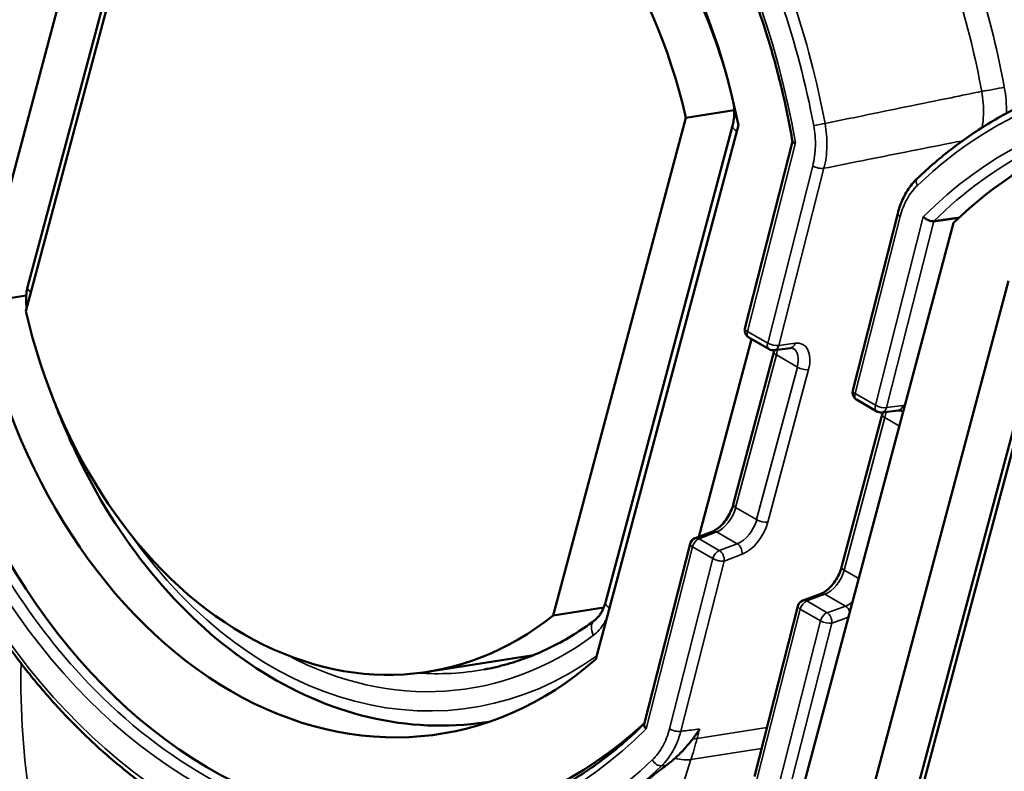
# Model space of a CAD drawing. Units: inches. Extents: x 0.6 to 33.4, y 0.6 to 21.4.
# Drawn here: x 4.2 to 5.4, y 11.2 to 12.1 of the extents above; entities that cross this region are included whole.
import ezdxf

# ---------------------------------------------------------------- set-up
doc = ezdxf.new("R2010")
doc.units = ezdxf.units.IN
doc.header["$LTSCALE"] = 2
doc.header["$MEASUREMENT"] = 0
doc.layers.add('Visible (ANSI)', color=7, linetype='Continuous', lineweight=50)
doc.layers.add('Visible Narrow (ANSI)', color=7, linetype='Continuous', lineweight=35)

msp = doc.modelspace()

# ---------------------------------------------------------------- linework, layer by layer
at = {"layer": 'Visible (ANSI)'}
for p, q in [((4.1127, 11.7264), (4.2866, 12.3785)), ((4.3377, 12.3662), (4.1722, 11.7458)), ((4.3321, 12.3241), (4.1701, 11.7165)), ((5.0347, 11.9618), (4.9756, 11.9526)), ((4.8136, 11.345), (4.9756, 11.9526)), ((5.0397, 11.9437), (4.8658, 11.2916)), ((5.0326, 11.9429), (4.8774, 11.3608)), ((5.1058, 11.9235), (5.0477, 11.6955)), ((5.2342, 11.8358), (5.1792, 11.6196)), ((5.3024, 11.8243), (5.1136, 11.1163)), ((5.1953, 11.1014), (5.3692, 11.7535)), ((5.4202, 11.7412), (5.2548, 11.1208)), ((4.1127, 11.7264), (4.1705, 11.7355)), ((5.4147, 11.699), (5.2527, 11.0915)), ((4.9913, 11.441), (5.0557, 11.6825)), ((5.0524, 11.6844), (5.0771, 11.6701)), ((5.0835, 11.6688), (5.1032, 11.6715)), ((5.0334, 11.4803), (5.0831, 11.6666)), ((5.1839, 11.6085), (5.2086, 11.5942)), ((5.1657, 11.4039), (5.2154, 11.5902)), ((5.2148, 11.5929), (5.2349, 11.5953)), ((4.9868, 11.4393), (5.0084, 11.4477)), ((4.9807, 11.4324), (4.9247, 11.2122)), ((5.1185, 11.3634), (5.1404, 11.3716)), ((5.1123, 11.3565), (5.0594, 11.1485)), ((4.8754, 11.3547), (4.8136, 11.345)), ((4.7897, 11.2967), (4.6605, 11.2764)), ((4.7223, 11.2135), (4.7359, 11.2153))]:
    msp.add_line(p, q, dxfattribs=at)
for centre, start, end in [((5.0574, 11.693), 165.7121, 240), ((5.0821, 11.6788), 240, 277.6379), ((5.1889, 11.6171), 165.7268, 240), ((5.2136, 11.6028), 240, 276.9019), ((4.9904, 11.4299), 111.3377, 165.7121), ((5.122, 11.354), 110.493, 165.7268)]:
    msp.add_arc(centre, 0.01, start, end, dxfattribs=at)
for centre, major_axis, start_param, end_param in [((4.5762, 11.8351), (-0.0997, 0.6347), 4.76753, 6.721428), ((4.5729, 11.8345), (-0.0877, 0.5582), 4.808281, 6.680677), ((5.6588, 11.21), (-0.116, 0.7384), 6.06382, 6.765885), ((4.5762, 11.8351), (0.116, -0.7384), 4.723073, 6.748451), ((4.5762, 11.8351), (0.0997, -0.6347), 4.76753, 6.721428), ((4.5729, 11.8345), (0.0877, -0.5582), 4.808281, 6.680677), ((4.7523, 11.8627), (0.0884, -0.5631), 6.150635, 6.157272)]:
    msp.add_ellipse(centre, major_axis=major_axis, ratio=0.739997, start_param=start_param, end_param=end_param, dxfattribs=at)
for points, knots in [([(4.4474, 12.5792), (4.4614, 12.581), (4.4755, 12.5821), (4.5039, 12.5828), (4.5181, 12.5824), (4.5467, 12.5802), (4.561, 12.5783), (4.5897, 12.5731), (4.604, 12.5698), (4.6325, 12.5617), (4.6467, 12.5569), (4.675, 12.546), (4.689, 12.5398), (4.7168, 12.526), (4.7306, 12.5184), (4.7578, 12.5018), (4.7712, 12.4929), (4.7976, 12.4737), (4.8106, 12.4634), (4.836, 12.4417), (4.8485, 12.4302), (4.8729, 12.406), (4.8847, 12.3934), (4.9079, 12.3669), (4.9191, 12.3532), (4.9408, 12.3246), (4.9513, 12.3098), (4.9715, 12.2794), (4.9812, 12.2636), (4.9997, 12.2314), (5.0085, 12.2148), (5.0253, 12.181), (5.0332, 12.1637), (5.0481, 12.1286), (5.0551, 12.1106), (5.0664, 12.0789), (5.071, 12.0651), (5.0817, 12.0303), (5.0875, 12.0092), (5.0977, 11.9666), (5.1021, 11.945), (5.1058, 11.9234)], [-0.519653, -0.519653, -0.519653, -0.519653, -0.442395, -0.442395, -0.365137, -0.365137, -0.287879, -0.287879, -0.210621, -0.210621, -0.133363, -0.133363, -0.056105, -0.056105, 0.021152, 0.021152, 0.09841, 0.09841, 0.175668, 0.175668, 0.252926, 0.252926, 0.330184, 0.330184, 0.407442, 0.407442, 0.4847, 0.4847, 0.561957, 0.561957, 0.639215, 0.639215, 0.716473, 0.716473, 0.793731, 0.793731, 0.851674, 0.851674, 0.938589, 0.938589, 1.025504, 1.025504, 1.025504, 1.025504]), ([(4.5516, 12.4113), (4.5905, 12.4164), (4.6305, 12.4139), (4.71, 12.3939), (4.7494, 12.3763), (4.8244, 12.3271), (4.86, 12.2954), (4.9241, 12.2205), (4.9526, 12.1772), (4.9958, 12.091), (5.0121, 12.0495), (5.0247, 12.0065)], [1.051295, 1.051295, 1.051295, 1.051295, 1.337271, 1.337271, 1.623248, 1.623248, 1.909224, 1.909224, 2.195201, 2.195201, 2.42952, 2.42952, 2.42952, 2.42952]), ([(5.4994, 12.005), (5.4817, 12.0017), (5.4642, 11.9974), (5.4298, 11.9866), (5.4129, 11.9801), (5.3797, 11.9652), (5.3635, 11.9567), (5.3318, 11.9376), (5.3163, 11.9271), (5.2864, 11.9042), (5.2719, 11.8918), (5.258, 11.8784)], [3.1788172, 3.1788172, 3.1788172, 3.1788172, 3.3611658, 3.3611658, 3.5435144, 3.5435144, 3.7258629, 3.7258629, 3.9082115, 3.9082115, 4.09056, 4.09056, 4.09056, 4.09056]), ([(5.0326, 11.9429), (5.0331, 11.945), (5.0336, 11.9471), (5.0343, 11.9516), (5.0345, 11.9539), (5.0348, 11.9587), (5.0348, 11.961), (5.0345, 11.9656), (5.0343, 11.9677), (5.034, 11.9699)], [0, 0, 0, 0, 0.02348022, 0.02348022, 0.04696044, 0.04696044, 0.07044066, 0.07044066, 0.09127396, 0.09127396, 0.09127396, 0.09127396]), ([(5.1093, 11.9219), (5.1093, 11.9219), (5.1093, 11.9219), (5.1083, 11.9221), (5.1074, 11.9223), (5.1063, 11.9228), (5.1059, 11.9231), (5.1058, 11.9234), (5.1058, 11.9234), (5.1058, 11.9234)], [-0.00018899, -0.00018899, -0.00018899, -0.00018899, 0, 0, 0.01036796, 0.01036796, 0.02055814, 0.02055814, 0.02144523, 0.02144523, 0.02144523, 0.02144523]), ([(5.2342, 11.8358), (5.2351, 11.8392), (5.2361, 11.8425), (5.2384, 11.8489), (5.2397, 11.852), (5.2426, 11.858), (5.2442, 11.8609), (5.2477, 11.8664), (5.2496, 11.869), (5.2536, 11.874), (5.2557, 11.8763), (5.258, 11.8784)], [0, 0, 0, 0, 0.0258097, 0.0258097, 0.0516194, 0.0516194, 0.0774291, 0.0774291, 0.1032388, 0.1032388, 0.1290485, 0.1290485, 0.1290485, 0.1290485]), ([(5.2654, 11.8318), (5.2654, 11.8317), (5.2654, 11.8317), (5.2662, 11.8309), (5.2672, 11.8302), (5.2693, 11.8287), (5.2705, 11.8281), (5.2729, 11.827), (5.274, 11.8267), (5.2762, 11.8262), (5.2773, 11.8262), (5.2782, 11.8263), (5.2783, 11.8263), (5.2784, 11.8263)], [-0.0400757, -0.0400757, -0.0400757, -0.0400757, -0.03988699, -0.03988699, -0.03035787, -0.03035787, -0.0201503, -0.0201503, -0.01033844, -0.01033844, -0.00075178, -0.00075178, 0, 0, 0, 0]), ([(4.1712, 11.7207), (4.1711, 11.7217), (4.1709, 11.7227), (4.1706, 11.7255), (4.1704, 11.7274), (4.1703, 11.7311), (4.1703, 11.7329), (4.1706, 11.7367), (4.1708, 11.7385), (4.1713, 11.7422), (4.1717, 11.744), (4.1722, 11.7458)], [0.0044575, 0.0044575, 0.0044575, 0.0044575, 0.00948166, 0.00948166, 0.01896331, 0.01896331, 0.02844497, 0.02844497, 0.03792663, 0.03792663, 0.04740829, 0.04740829, 0.04740829, 0.04740829]), ([(3.9754, 11.72), (3.9792, 11.6998), (3.9835, 11.6797), (3.9933, 11.6399), (3.9987, 11.6201), (4.0107, 11.5811), (4.0172, 11.5617), (4.0312, 11.5237), (4.0388, 11.5049), (4.0549, 11.4681), (4.0634, 11.45), (4.0814, 11.4146), (4.0909, 11.3973), (4.1108, 11.3636), (4.1212, 11.3471), (4.1428, 11.3152), (4.154, 11.2997), (4.1772, 11.2698), (4.1892, 11.2554), (4.2138, 11.2277), (4.2265, 11.2144), (4.2526, 11.1891), (4.2659, 11.177), (4.2931, 11.1542), (4.307, 11.1434), (4.3352, 11.1232), (4.3496, 11.1137), (4.3787, 11.0963), (4.3934, 11.0883), (4.4233, 11.0737), (4.4383, 11.0672), (4.4687, 11.0555), (4.484, 11.0505), (4.5147, 11.0419), (4.5301, 11.0384), (4.5572, 11.0336), (4.5688, 11.032), (4.5978, 11.0291), (4.6152, 11.0283), (4.6497, 11.0288), (4.6669, 11.03), (4.684, 11.0322)], [-1.007092, -1.007092, -1.007092, -1.007092, -0.930755, -0.930755, -0.854418, -0.854418, -0.77808, -0.77808, -0.701743, -0.701743, -0.625406, -0.625406, -0.549069, -0.549069, -0.472732, -0.472732, -0.396394, -0.396394, -0.320057, -0.320057, -0.24372, -0.24372, -0.167383, -0.167383, -0.091045, -0.091045, -0.014708, -0.014708, 0.061629, 0.061629, 0.137966, 0.137966, 0.214304, 0.214304, 0.290641, 0.290641, 0.347894, 0.347894, 0.433773, 0.433773, 0.519653, 0.519653, 0.519653, 0.519653]), ([(5.1067, 11.671), (5.1066, 11.6711), (5.1064, 11.6712), (5.1061, 11.6713), (5.1059, 11.6714), (5.1055, 11.6715), (5.1053, 11.6715), (5.1048, 11.6716), (5.1045, 11.6716), (5.1039, 11.6716), (5.1036, 11.6715), (5.1032, 11.6715)], [1.134464, 1.134464, 1.134464, 1.134464, 1.2182398, 1.2182398, 1.3020156, 1.3020156, 1.3857914, 1.3857914, 1.4695672, 1.4695672, 1.553343, 1.553343, 1.553343, 1.553343]), ([(4.2058, 11.6036), (4.2133, 11.5837), (4.2216, 11.5642), (4.2562, 11.4908), (4.2876, 11.4408), (4.3593, 11.3532), (4.3997, 11.3158), (4.4864, 11.2568), (4.5327, 11.2354), (4.6271, 11.2106), (4.6754, 11.2074), (4.7223, 11.2135)], [0.812979, 0.812979, 0.812979, 0.812979, 0.91587, 0.91587, 1.209477, 1.209477, 1.503084, 1.503084, 1.796691, 1.796691, 2.090298, 2.090298, 2.090298, 2.090298]), ([(5.2388, 11.5948), (5.2386, 11.5949), (5.2384, 11.595), (5.2381, 11.5951), (5.2379, 11.5952), (5.2374, 11.5953), (5.2372, 11.5953), (5.2366, 11.5954), (5.2363, 11.5954), (5.2357, 11.5954), (5.2353, 11.5954), (5.2349, 11.5953)], [1.134464, 1.134464, 1.134464, 1.134464, 1.2182398, 1.2182398, 1.3020156, 1.3020156, 1.3857914, 1.3857914, 1.4695672, 1.4695672, 1.553343, 1.553343, 1.553343, 1.553343]), ([(5.0334, 11.4803), (5.0327, 11.4775), (5.0316, 11.4746), (5.029, 11.4689), (5.0274, 11.466), (5.0239, 11.4608), (5.022, 11.4583), (5.018, 11.454), (5.0159, 11.4522), (5.012, 11.4494), (5.0101, 11.4484), (5.0085, 11.4477), (5.0084, 11.4477), (5.0084, 11.4477)], [0, 0, 0, 0, 0.279253, 0.279253, 0.558505, 0.558505, 0.837758, 0.837758, 1.117011, 1.117011, 1.387091, 1.387091, 1.396263, 1.396263, 1.396263, 1.396263]), ([(5.1657, 11.4039), (5.165, 11.4012), (5.164, 11.3983), (5.1613, 11.3925), (5.1597, 11.3897), (5.1562, 11.3845), (5.1542, 11.3821), (5.1502, 11.3778), (5.1481, 11.376), (5.1441, 11.3732), (5.1422, 11.3722), (5.1405, 11.3716), (5.1405, 11.3716), (5.1404, 11.3716)], [0, 0, 0, 0, 0.279253, 0.279253, 0.558505, 0.558505, 0.837758, 0.837758, 1.117011, 1.117011, 1.388319, 1.388319, 1.396263, 1.396263, 1.396263, 1.396263]), ([(4.8639, 11.3388), (4.865, 11.3396), (4.8661, 11.3405), (4.8682, 11.3426), (4.8692, 11.3438), (4.8712, 11.3465), (4.8721, 11.348), (4.8739, 11.3512), (4.8747, 11.353), (4.8762, 11.3567), (4.8768, 11.3587), (4.8774, 11.3608)], [0, 0, 0, 0, 0.0234802, 0.0234802, 0.0469604, 0.0469604, 0.0704407, 0.0704407, 0.0939209, 0.0939209, 0.1174011, 0.1174011, 0.1174011, 0.1174011]), ([(4.8639, 11.3388), (4.8557, 11.3326), (4.8473, 11.3269), (4.8301, 11.3163), (4.8214, 11.3114), (4.8036, 11.3025), (4.7946, 11.2985), (4.7763, 11.2914), (4.7671, 11.2883), (4.7484, 11.283), (4.7389, 11.2808), (4.7294, 11.2791)], [3.802008, 3.802008, 3.802008, 3.802008, 3.8725019, 3.8725019, 3.9429958, 3.9429958, 4.0134898, 4.0134898, 4.0839837, 4.0839837, 4.1544776, 4.1544776, 4.1544776, 4.1544776]), ([(4.9248, 11.2129), (4.9118, 11.2), (4.8983, 11.188), (4.8702, 11.1657), (4.8556, 11.1554), (4.8256, 11.1368), (4.8102, 11.1285), (4.7788, 11.114), (4.7628, 11.1077), (4.7302, 11.0973), (4.7136, 11.0932), (4.6969, 11.0901)], [-1.0230163, -1.0230163, -1.0230163, -1.0230163, -0.9309082, -0.9309082, -0.8376187, -0.8376187, -0.7443291, -0.7443291, -0.6510396, -0.6510396, -0.5577501, -0.5577501, -0.5577501, -0.5577501]), ([(4.9247, 11.2122), (4.9246, 11.2121), (4.9246, 11.2119), (4.9245, 11.211), (4.9247, 11.2102), (4.9256, 11.2084), (4.9263, 11.2075), (4.9271, 11.2066), (4.9271, 11.2066), (4.9272, 11.2066)], [0.01663442, 0.01663442, 0.01663442, 0.01663442, 0.01935676, 0.01935676, 0.02952129, 0.02952129, 0.04012327, 0.04012327, 0.04031418, 0.04031418, 0.04031418, 0.04031418]), ([(4.9842, 11.1945), (4.987, 11.1982), (4.9897, 11.2021), (4.9923, 11.2061), (4.9924, 11.2062), (4.9924, 11.2063)], [-0.03574733, -0.03574733, -0.03574733, -0.03574733, 0, 0, 0.00074888, 0.00074888, 0.00074888, 0.00074888]), ([(4.9624, 11.1707), (4.9686, 11.1763), (4.9745, 11.1825), (4.9814, 11.1909), (4.9829, 11.1928), (4.9842, 11.1945)], [-0.30930078, -0.30930078, -0.30930078, -0.30930078, -0.24780369, -0.24780369, -0.2282865, -0.2282865, -0.2282865, -0.2282865]), ([(4.93, 11.1449), (4.9346, 11.1489), (4.9401, 11.1533), (4.948, 11.1593), (4.9499, 11.1607), (4.9518, 11.1622)], [0.16874722, 0.16874722, 0.16874722, 0.16874722, 0.22719912, 0.22719912, 0.24566128, 0.24566128, 0.24566128, 0.24566128])]:
    msp.add_open_spline(points, degree=3, knots=knots, dxfattribs=at)
for points, degree in [([(5.2784, 11.8263), (5.2937, 11.8284), (5.3089, 11.8305)], 2), ([(5.2784, 11.8263), (5.2784, 11.8263), (5.2784, 11.8263), (5.2784, 11.8263)], 3), ([(5.0836, 11.6689), (5.0835, 11.6681), (5.0833, 11.6673), (5.0831, 11.6666)], 3), ([(5.2161, 11.5931), (5.2159, 11.5921), (5.2157, 11.5912), (5.2154, 11.5902)], 3), ([(4.9518, 11.1622), (4.9554, 11.1648), (4.959, 11.1676), (4.9624, 11.1707)], 3)]:
    msp.add_open_spline(points, degree=degree, dxfattribs=at)
at = {"layer": 'Visible Narrow (ANSI)'}
for p, q in [((5.0507, 11.6918), (5.1093, 11.9219)), ((5.1305, 11.8938), (5.0755, 11.6776)), ((5.0892, 11.6747), (5.1442, 11.8909)), ((5.1822, 11.6159), (5.2372, 11.8321)), ((5.2654, 11.8318), (5.2069, 11.6016)), ((5.2206, 11.5987), (5.2784, 11.8263)), ((5.0755, 11.6776), (5.0507, 11.6918)), ((5.1089, 11.6773), (5.0892, 11.6747)), ((5.0364, 11.4767), (5.0861, 11.663)), ((5.0861, 11.663), (5.1117, 11.6482)), ((5.1117, 11.6482), (5.062, 11.462)), ((5.0757, 11.4589), (5.1254, 11.6452)), ((5.2069, 11.6016), (5.1822, 11.6159)), ((5.2407, 11.6012), (5.2206, 11.5987)), ((5.1688, 11.4003), (5.2184, 11.5865)), ((5.2184, 11.5865), (5.2362, 11.5763)), ((5.062, 11.462), (5.0364, 11.4767)), ((4.9917, 11.4387), (5.0132, 11.4471)), ((5.0132, 11.4471), (5.0384, 11.4326)), ((4.9272, 11.2066), (4.9837, 11.4287)), ((4.9837, 11.4287), (5.0085, 11.4144)), ((5.0164, 11.4244), (4.9917, 11.4387)), ((5.0384, 11.4326), (5.0164, 11.4244)), ((5.0223, 11.4115), (5.0442, 11.4198)), ((5.0085, 11.4144), (4.9556, 11.2065)), ((4.9694, 11.2036), (5.0223, 11.4115)), ((5.1866, 11.39), (5.1688, 11.4003)), ((5.1232, 11.3627), (5.1451, 11.3709)), ((5.1451, 11.3709), (5.1703, 11.3564)), ((5.148, 11.3484), (5.1232, 11.3627)), ((5.1703, 11.3564), (5.148, 11.3484)), ((5.0624, 11.1449), (5.1153, 11.3528)), ((5.1153, 11.3528), (5.1401, 11.3385)), ((5.1401, 11.3385), (5.0836, 11.1163)), ((5.0979, 11.1159), (5.1537, 11.3356)), ((5.1537, 11.3356), (5.174, 11.3428)), ((5.0746, 11.2083), (4.9894, 11.1949)), ((4.9894, 11.1949), (4.9924, 11.2063)), ((4.9818, 11.169), (5.0681, 11.1826)), ((4.9707, 11.1342), (4.9818, 11.169))]:
    msp.add_line(p, q, dxfattribs=at)
for centre, major_axis, ratio, start_param, end_param in [((4.5551, 11.8318), (-0.1352, 0.7531), 0.733813, 4.700259, 6.756647), ((5.6377, 11.2068), (-0.1352, 0.7531), 0.733813, 4.700259, 6.756647), ((5.351, 11.9878), (0.0197, 0.0036), 0.024483, 3.896446, 5.449789), ((5.1384, 11.9443), (-0.00983, -0.00184), 0.006422, 3.896495, 5.459173), ((5.0519, 11.9377), (-0.0193, 0.0052), 0.345066, 0, 0.838364), ((5.1371, 11.895), (-0.00969, 0.00247), 0.357929, 0.9042, 2.474997), ((5.2649, 11.8712), (-0.0069, 0.00724), 0.611251, 0, 1.187009), ((5.2439, 11.8333), (-0.00969, 0.00247), 0.357929, 0, 0.9042), ((4.5551, 11.8318), (0.1352, -0.7531), 0.733813, 4.700869, 6.756037), ((4.1915, 11.7406), (-0.0193, 0.0052), 0.345066, 0, 0.761342), ((4.555, 11.8314), (-0.1413, 0.7873), 0.733813, 1.579768, 3.593952), ((5.0574, 11.693), (-0.00969, 0.00247), 0.358104, 0, 0.904292), ((5.0574, 11.693), (-0.005, -0.00866), 0.57735, 5.166175, 6.283185), ((5.0821, 11.6788), (-0.005, -0.00866), 0.57735, 5.166175, 6.283185), ((5.0821, 11.6788), (0.00969, -0.00247), 0.357929, 4.045793, 5.616589), ((5.0821, 11.6788), (0.00133, -0.00991), 0.745907, 0, 1.048802), ((5.0666, 11.6595), (0.0147, 0.0262), 0.560075, 5.142167, 5.383478), ((5.1019, 11.6814), (0.00133, -0.00991), 0.745907, 0, 1.048802), ((5.0917, 11.6451), (0.015, 0.026), 0.57735, 5.148721, 6.283185), ((5.0988, 11.641), (0.02, 0.0346), 0.57735, 5.148721, 6.702064), ((5.0927, 11.664), (-0.00966, 0.00258), 0.345066, 0, 0.908242), ((5.1183, 11.6492), (-0.00966, 0.00258), 0.345066, 0.908242, 2.479038), ((5.1889, 11.6171), (-0.00969, 0.00247), 0.357929, 0, 0.9042), ((5.1889, 11.6171), (-0.005, -0.00866), 0.57735, 5.166175, 6.283185), ((5.2136, 11.6028), (-0.005, -0.00866), 0.57735, 5.166175, 6.283185), ((5.2136, 11.6028), (0.00969, -0.00246), 0.357753, 4.045701, 5.599047), ((5.2136, 11.6028), (0.0012, -0.00993), 0.735719, 0, 1.058015), ((5.2337, 11.6053), (0.0012, -0.00993), 0.735719, 0, 1.058015), ((5.2305, 11.5648), (0.0203, 0.0345), 0.590234, 0.338916, 0.424335), ((5.2251, 11.5876), (-0.00966, 0.00258), 0.345066, 0, 0.908242), ((5.1985, 11.5834), (0.015, 0.026), 0.57735, 5.148721, 5.411199), ((5.2236, 11.5689), (-0.0153, -0.0258), 0.594513, 3.008826, 3.148977), ((5.017, 11.4733), (0.0147, 0.0262), 0.560075, 3.745904, 5.142167), ((5.0431, 11.4778), (-0.00966, 0.00258), 0.345066, 0, 0.908242), ((5.0421, 11.4588), (-0.015, -0.026), 0.57735, 0.610865, 2.007129), ((5.0491, 11.4548), (0.02, 0.0346), 0.57735, 3.752458, 5.148721), ((5.0686, 11.463), (-0.00966, 0.00258), 0.345066, 0.908242, 2.479038), ((4.6194, 11.8419), (0.0957, -0.6094), 0.739997, 5.299904, 6.640804), ((5.012, 11.4384), (-0.00364, 0.00931), 0.678659, 5.591743, 6.283185), ((4.9904, 11.4299), (-0.00969, 0.00247), 0.358104, 0, 0.904292), ((4.9904, 11.4299), (0.005, 0.00866), 0.57735, 0.610865, 2.024582), ((4.9904, 11.4299), (-0.00364, 0.00931), 0.678659, 5.591743, 6.283185), ((5.0371, 11.4238), (-0.0035, 0.00937), 0.668835, 4.03088, 5.601677), ((5.0152, 11.4156), (-0.005, -0.00866), 0.57735, 3.752458, 5.166175), ((5.0152, 11.4156), (0.0035, -0.00937), 0.668835, 0.889288, 2.460084), ((5.0152, 11.4156), (-0.00969, 0.00247), 0.357929, 0.9042, 2.474997), ((5.1488, 11.3972), (0.015, 0.026), 0.57735, 3.752458, 5.148721), ((5.1754, 11.4014), (-0.00966, 0.00258), 0.345066, 0, 0.908242), ((5.1439, 11.3622), (-0.0035, 0.00937), 0.668835, 5.601677, 6.283185), ((4.8967, 11.3557), (-0.0193, 0.0052), 0.345066, 0, 0.838364), ((5.122, 11.354), (-0.00969, 0.00247), 0.357929, 0, 0.9042), ((5.122, 11.354), (0.005, 0.00866), 0.57735, 0.610865, 2.024582), ((5.122, 11.354), (-0.0035, 0.00937), 0.668835, 5.601677, 6.283185), ((5.1739, 11.3827), (-0.0153, -0.0258), 0.594513, 0.61825, 1.020201), ((5.1691, 11.3477), (-0.00337, 0.00942), 0.658813, 4.606896, 5.611232), ((5.1467, 11.3397), (-0.005, -0.00866), 0.57735, 3.752458, 5.166175), ((5.1467, 11.3397), (0.00337, -0.00942), 0.658813, 0.901873, 2.469639), ((4.8759, 11.3227), (-0.012, 0.016), 0.626684, 0, 1.251955), ((5.1467, 11.3397), (-0.00969, 0.00246), 0.357753, 0.904109, 2.457454), ((4.6194, 11.8419), (0.092, -0.586), 0.739997, 5.776259, 6.65486), ((4.9313, 11.689), (0.5423, 0.9194), 0.590354, 2.332098, 2.532839), ((4.6324, 11.8439), (0.0889, -0.5662), 0.739997, 6.111982, 6.30239), ((4.6324, 11.8439), (0.0988, -0.6291), 0.739997, 6.26398, 6.296509), ((4.9623, 11.2077), (-0.00969, 0.00247), 0.357929, 0.9042, 2.474997), ((4.6358, 11.399), (-0.0776, 0.4939), 0.739997, 4.115936, 4.173683), ((4.9682, 11.2071), (-0.029, 0.0077), 0.345066, 2.244726, 2.479038), ((4.9414, 11.1698), (-0.00691, 0.00723), 0.61102, 1.186452, 2.730468), ((4.9611, 11.1828), (-0.0286, 0.0091), 0.377813, 1.737556, 2.496817)]:
    msp.add_ellipse(centre, major_axis=major_axis, ratio=ratio, start_param=start_param, end_param=end_param, dxfattribs=at)
for points, knots in [([(5.3643, 11.9898), (5.3488, 12.0737), (5.3237, 12.1556), (5.2563, 12.309), (5.2137, 12.3803), (5.1336, 12.4808), (5.1003, 12.5159), (5.065, 12.5465), (5.0297, 12.5773), (4.9925, 12.6036), (4.8924, 12.6597), (4.8277, 12.6817), (4.7024, 12.6983), (4.6419, 12.6946), (4.5838, 12.6793)], [0.102085, 0.102085, 0.102085, 0.102085, 0.752333, 0.752333, 1.412759, 1.412759, 1.825525, 1.825525, 1.825525, 2.238527, 2.238527, 2.899331, 2.899331, 3.516115, 3.516115, 3.516115, 3.516115]), ([(4.608, 12.6651), (4.6544, 12.6736), (4.7021, 12.6748), (4.813, 12.6601), (4.8762, 12.6386), (4.9738, 12.5839), (5.0102, 12.5581), (5.0446, 12.5281), (5.0791, 12.4982), (5.1116, 12.464), (5.1897, 12.3659), (5.2313, 12.2963), (5.2971, 12.1466), (5.3216, 12.0667), (5.3367, 11.9848)], [-3.396975, -3.396975, -3.396975, -3.396975, -2.899331, -2.899331, -2.238527, -2.238527, -1.825525, -1.825525, -1.825525, -1.412759, -1.412759, -0.752333, -0.752333, -0.102085, -0.102085, -0.102085, -0.102085]), ([(4.1756, 12.495), (4.2248, 12.5419), (4.2805, 12.5772), (4.4177, 12.6279), (4.5018, 12.6337), (4.6617, 12.5997), (4.7376, 12.5637), (4.875, 12.4585), (4.9367, 12.3903), (5.0304, 12.2447), (5.0658, 12.1711), (5.1089, 12.0445), (5.1221, 11.9941), (5.1317, 11.943)], [-4.09056, -4.09056, -4.09056, -4.09056, -3.436706, -3.436706, -2.582588, -2.582588, -1.796034, -1.796034, -1.029017, -1.029017, -0.395776, -0.395776, 0, 0, 0, 0]), ([(5.1455, 11.9456), (5.1359, 11.9973), (5.1225, 12.0483), (5.0788, 12.1765), (5.043, 12.251), (4.9481, 12.3984), (4.8856, 12.4675), (4.7466, 12.574), (4.6697, 12.6105), (4.5333, 12.6395), (4.474, 12.6404), (4.4168, 12.6299)], [0, 0, 0, 0, 0.395776, 0.395776, 1.029017, 1.029017, 1.796034, 1.796034, 2.582588, 2.582588, 3.178817, 3.178817, 3.178817, 3.178817]), ([(5.2582, 11.87), (5.3073, 11.9169), (5.3631, 11.9522), (5.5003, 12.0029), (5.5844, 12.0086), (5.7443, 11.9747), (5.8202, 11.9386), (5.9575, 11.8335), (6.0193, 11.7652), (6.113, 11.6197), (6.1483, 11.546), (6.1915, 11.4194), (6.2047, 11.3691), (6.2143, 11.318)], [-4.09056, -4.09056, -4.09056, -4.09056, -3.436706, -3.436706, -2.582588, -2.582588, -1.796034, -1.796034, -1.029017, -1.029017, -0.395776, -0.395776, 0, 0, 0, 0]), ([(5.3367, 11.9848), (5.3242, 11.9822), (5.3118, 11.9797), (5.2809, 11.9734), (5.2626, 11.9696), (5.2442, 11.9659), (5.2267, 11.9623), (5.2091, 11.9587), (5.1762, 11.9519), (5.1609, 11.9488), (5.1455, 11.9456)], [-0.7487195, -0.7487195, -0.7487195, -0.7487195, -0.6069928, -0.6069928, -0.3986748, -0.3986748, -0.3986748, -0.1993374, -0.1993374, -0.0251953, -0.0251953, -0.0251953, -0.0251953]), ([(5.3367, 11.9848), (5.3384, 11.9753), (5.3391, 11.9657), (5.3386, 11.951), (5.3381, 11.9458), (5.3373, 11.9407)], [0, 0, 0, 0, 0.0877242, 0.0877242, 0.1363166, 0.1363166, 0.1363166, 0.1363166]), ([(5.1442, 11.8909), (5.1464, 11.8994), (5.1476, 11.9085), (5.148, 11.927), (5.1472, 11.9364), (5.1455, 11.9456)], [-0.1290485, -0.1290485, -0.1290485, -0.1290485, -0.0645243, -0.0645243, 0, 0, 0, 0]), ([(5.2784, 11.8263), (5.3143, 11.8621), (5.3542, 11.8912), (5.439, 11.9342), (5.4839, 11.948), (5.53, 11.954)], [-1.0245196, -1.0245196, -1.0245196, -1.0245196, -0.7712709, -0.7712709, -0.5196526, -0.5196526, -0.5196526, -0.5196526]), ([(5.1317, 11.943), (5.1332, 11.9347), (5.1339, 11.9262), (5.1335, 11.9096), (5.1324, 11.9014), (5.1305, 11.8938)], [0, 0, 0, 0, 0.0645243, 0.0645243, 0.1290485, 0.1290485, 0.1290485, 0.1290485]), ([(5.1442, 11.8909), (5.1597, 11.894), (5.1753, 11.8971), (5.2084, 11.9037), (5.2259, 11.9072), (5.2435, 11.9107), (5.2619, 11.9143), (5.2803, 11.918), (5.3035, 11.9226), (5.3085, 11.9236), (5.3134, 11.9245)], [0.0233392, 0.0233392, 0.0233392, 0.0233392, 0.1993374, 0.1993374, 0.3986748, 0.3986748, 0.3986748, 0.6069928, 0.6069928, 0.6627575, 0.6627575, 0.6627575, 0.6627575]), ([(5.2372, 11.8321), (5.2392, 11.8398), (5.242, 11.847), (5.2491, 11.8598), (5.2533, 11.8654), (5.2582, 11.87)], [0, 0, 0, 0, 0.0645243, 0.0645243, 0.1290485, 0.1290485, 0.1290485, 0.1290485]), ([(4.6969, 11.0902), (4.65, 11.0816), (4.6017, 11.0812), (4.4974, 11.0984), (4.4414, 11.1189), (4.388, 11.1497), (4.3346, 11.1805), (4.2839, 11.2216), (4.166, 11.3492), (4.1062, 11.4482), (4.043, 11.6165), (4.0263, 11.6782), (4.0154, 11.7409)], [-0.55775, -0.55775, -0.55775, -0.55775, -0.299954, -0.299954, 0, 0, 0, 0.299954, 0.299954, 0.770966, 0.770966, 1.023909, 1.023909, 1.023909, 1.023909]), ([(4.8626, 11.3206), (4.8679, 11.3246), (4.8725, 11.3298), (4.8772, 11.3379), (4.8782, 11.3397), (4.8791, 11.3417)], [0, 0, 0, 0, 0.06407419, 0.06407419, 0.08232054, 0.08232054, 0.08232054, 0.08232054]), ([(4.9556, 11.2065), (4.9537, 11.1989), (4.9509, 11.1917), (4.9438, 11.1789), (4.9395, 11.1732), (4.9347, 11.1686)], [0, 0, 0, 0, 0.0645604, 0.0645604, 0.1291209, 0.1291209, 0.1291209, 0.1291209]), ([(4.9459, 11.1615), (4.9513, 11.1666), (4.9561, 11.1729), (4.964, 11.1871), (4.9672, 11.1951), (4.9694, 11.2036)], [-0.1291209, -0.1291209, -0.1291209, -0.1291209, -0.0645604, -0.0645604, 0, 0, 0, 0]), ([(4.684, 11.0323), (4.7321, 11.0386), (4.7791, 11.0528), (4.8672, 11.0965), (4.9084, 11.1257), (4.9459, 11.1615)], [0.5196526, 0.5196526, 0.5196526, 0.5196526, 0.7646208, 0.7646208, 1.0070922, 1.0070922, 1.0070922, 1.0070922])]:
    msp.add_open_spline(points, degree=3, knots=knots, dxfattribs=at)
for points in [[(5.3669, 11.9581), (5.3671, 11.9687), (5.3662, 11.9794), (5.3643, 11.9898)], [(5.2784, 11.8263), (5.2784, 11.8263), (5.2784, 11.8263), (5.2784, 11.8263)], [(4.9727, 11.204), (4.9716, 11.2039), (4.9705, 11.2038), (4.9694, 11.2036)], [(4.9727, 11.204), (4.9793, 11.2048), (4.9858, 11.2055), (4.9924, 11.2063)], [(4.9459, 11.1615), (4.9469, 11.1616), (4.9478, 11.1617), (4.9488, 11.1618)], [(4.9488, 11.1618), (4.9498, 11.1619), (4.9508, 11.162), (4.9518, 11.1622)]]:
    msp.add_open_spline(points, degree=3, dxfattribs=at)

doc.saveas('drawing.dxf')
